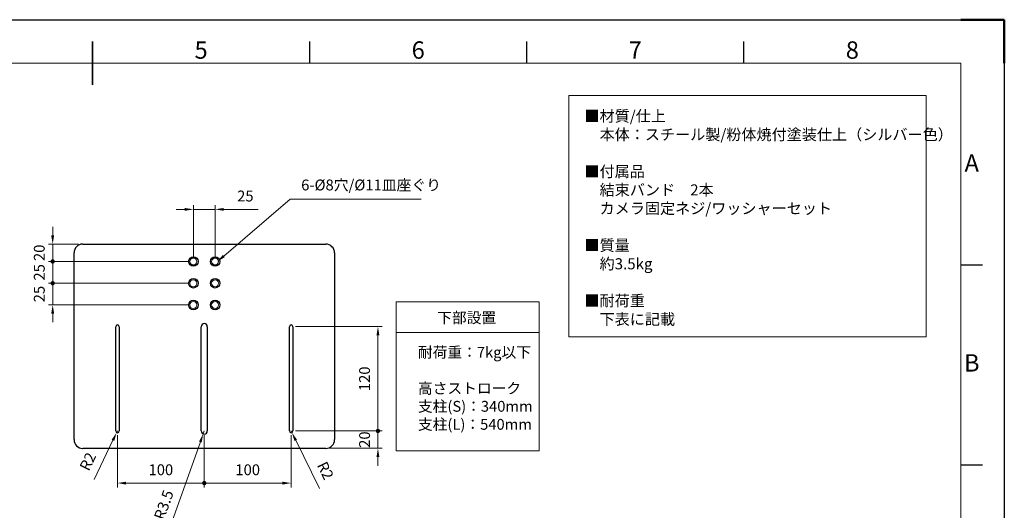
# Model space of a CAD drawing. Units: millimetres. Extents: x 91260 to 93360, y -78140 to -76655.
# Drawn here: x 92227 to 93360, y -77220 to -76655 of the extents above; entities that cross this region are included whole.
import ezdxf
from ezdxf.enums import TextEntityAlignment as Align

# ---------------------------------------------------------------- set-up
doc = ezdxf.new("R2010")
doc.units = ezdxf.units.MM
doc.layers.get('0').update_dxf_attribs({"lineweight": 15})
for name, color, linetype, lineweight in [('AM_0', 7, 'Continuous', 15), ('AM_5', 92, 'Continuous', 15), ('AM_BOR', 7, 'Continuous', 50)]:
    doc.layers.add(name, color=color, linetype=linetype, lineweight=lineweight)
doc.styles.add('ACISOTS', font='isocp.shx', dxfattribs={"height": 1})
doc.styles.get("Standard").update_dxf_attribs({"font": 'ISOCP.SHX', "bigfont": 'EXTFONT.SHX'})
doc.dimstyles.new('AM_ISO$0', dxfattribs={"dimtxt": 2.5, "dimasz": 2, "dimexe": 1, "dimexo": 1, "dimgap": 1.5, "dimtad": 1, "dimdsep": 46, "dimtxsty": 'STANDARD', "dimcen": 0, "dimclrd": 256, "dimclre": 256, "dimclrt": 3, "dimadec": 0, "dimazin": 2, "dimtp": 0.1, "dimtm": 0.1, "dimtfac": 0.71, "dimtmove": 0, "dimatfit": 3, "dimfxl": 1, "dimlwd": -1, "dimlwe": -1, "dimarcsym": 1})
doc.dimstyles.new('AM_ISO$4', dxfattribs={"dimtxt": 2.5, "dimasz": 2, "dimexe": 1, "dimexo": 1, "dimgap": 1.5, "dimtad": 1, "dimdsep": 46, "dimtxsty": 'STANDARD', "dimcen": 0, "dimclrd": 256, "dimclre": 256, "dimclrt": 3, "dimadec": 0, "dimazin": 2, "dimtp": 0.1, "dimtm": 0.1, "dimtfac": 0.71, "dimtmove": 0, "dimatfit": 3, "dimfxl": 1, "dimlwd": -1, "dimlwe": -1, "dimarcsym": 1})

# ---------------------------------------------------------------- blocks, each defined once
blk = doc.blocks.new('ISO_A3')
for p, q in [((410, 287), (10, 287)), ((410, 10), (410, 287))]:
    blk.add_line(p, q)
at = {"layer": 'AM_BOR', "color": 1, "lineweight": 25}
for p, q in [((0, 297), (420, 297)), ((420, 297), (420, 0)), ((260, 287), (260, 292)), ((310, 287), (310, 292)), ((360, 287), (360, 292)), ((415, 240.5), (410, 240.5)), ((415, 194.5), (410, 194.5))]:
    blk.add_line(p, q, dxfattribs=at)
at = {"layer": 'AM_BOR'}
for p, q in [((420, 297), (410, 297)), ((420, 287), (420, 297))]:
    blk.add_line(p, q, dxfattribs=at)
at = {"layer": 'AM_BOR', "color": 140, "lineweight": 35}
blk.add_line((210, 282), (210, 292), dxfattribs=at)
at = {"layer": 'AM_BOR', "color": 1, "lineweight": 25, "style": 'ACISOTS'}
for s, p in [('5', (235, 289.5)), ('6', (285, 289.5)), ('7', (335, 289.5)), ('8', (385, 289.5)), ('A', (412.5, 263.5)), ('B', (412.5, 217.5))]:
    blk.add_text(s, height=4, dxfattribs=at).set_placement(p, align=Align.MIDDLE)
blk = doc.blocks.new('GENDOT')
blk.add_line((0, 0), (-1, 0))
at = {"const_width": 0.25}
blk.add_lwpolyline([(-0.125, 0, 1), (0.125, 0, 1)], format="xyb", close=True, dxfattribs=at)
blk = doc.blocks.new('*D239')
at = {"layer": 'AM_5', "linetype": 'ByBlock', "transparency": 16777216}
for p, q in [((92264.5, -76923.3), (92264.5, -76913.3)), ((92421.6, -76933.3), (92259.5, -76933.3)), ((92264.5, -76933.3), (92264.5, -76958.3)), ((92421.6, -76958.3), (92259.5, -76958.3)), ((92264.5, -76968.3), (92264.5, -76978.3))]:
    blk.add_line(p, q, dxfattribs=at)
at = {"layer": 'Defpoints', "color": 0, "transparency": 16777216}
for p in [(92426.6, -76933.3), (92264.5, -76958.3), (92426.6, -76958.3)]:
    blk.add_point(p, dxfattribs=at)
at = {"layer": 'AM_5', "transparency": 16777216, "xscale": 10, "yscale": 10, "zscale": 10}
for p, rotation in [((92264.5, -76933.3), 270), ((92264.5, -76958.3), 90)]:
    blk.add_blockref('GENDOT', p, dxfattribs=dict(at, rotation=rotation))
at = {"layer": 'AM_5', "color": 3, "transparency": 16777216, "insert": (92250.7, -76945.8), "char_height": 12.5, "attachment_point": 5, "rotation": 90}
blk.add_mtext('25', dxfattribs=at)
blk = doc.blocks.new('*D230')
at = {"layer": 'AM_5', "linetype": 'ByBlock', "transparency": 16777216}
for p, q in [((92264.5, -76948.3), (92264.5, -76938.3)), ((92421.6, -76958.3), (92259.5, -76958.3)), ((92264.5, -76958.3), (92264.5, -76983.3)), ((92421.6, -76983.3), (92259.5, -76983.3)), ((92264.5, -76993.3), (92264.5, -77003.3))]:
    blk.add_line(p, q, dxfattribs=at)
at = {"layer": 'AM_5', "transparency": 16777216}
blk.add_solid([(92262.8, -76993.3), (92266.2, -76993.3), (92264.5, -76983.3)], dxfattribs=at)
at = {"layer": 'Defpoints', "color": 0, "transparency": 16777216}
for p in [(92426.6, -76958.3), (92264.5, -76983.3), (92426.6, -76983.3)]:
    blk.add_point(p, dxfattribs=at)
at = {"layer": 'AM_5', "transparency": 16777216, "xscale": 10, "yscale": 10, "zscale": 10, "rotation": 270}
blk.add_blockref('GENDOT', (92264.5, -76958.3), dxfattribs=at)
at = {"layer": 'AM_5', "color": 3, "transparency": 16777216, "insert": (92250.7, -76970.8), "char_height": 12.5, "attachment_point": 5, "rotation": 90}
blk.add_mtext('25', dxfattribs=at)
blk = doc.blocks.new('*D240')
at = {"layer": 'AM_5', "linetype": 'ByBlock', "transparency": 16777216}
for p, q in [((92426.6, -76928.3), (92426.6, -76868.3)), ((92451.6, -76928.3), (92451.6, -76868.3)), ((92416.6, -76873.3), (92406.6, -76873.3)), ((92426.6, -76873.3), (92451.6, -76873.3)), ((92461.6, -76873.3), (92501.2, -76873.3))]:
    blk.add_line(p, q, dxfattribs=at)
at = {"layer": 'AM_5', "transparency": 16777216}
for points in [[(92416.6, -76871.7), (92416.6, -76875), (92426.6, -76873.3)], [(92461.6, -76871.7), (92461.6, -76875), (92451.6, -76873.3)]]:
    blk.add_solid(points, dxfattribs=at)
at = {"layer": 'Defpoints', "color": 0, "transparency": 16777216}
for p in [(92451.6, -76873.3), (92426.6, -76933.3), (92451.6, -76933.3)]:
    blk.add_point(p, dxfattribs=at)
at = {"layer": 'AM_5', "color": 3, "transparency": 16777216, "insert": (92486.4, -76859.6), "char_height": 12.5, "attachment_point": 5}
blk.add_mtext('25', dxfattribs=at)
blk = doc.blocks.new('*D237')
at = {"layer": 'AM_5', "linetype": 'ByBlock', "transparency": 16777216}
for p, q in [((92264.5, -76903.3), (92264.5, -76893.3)), ((92294.1, -76913.3), (92259.5, -76913.3)), ((92264.5, -76913.3), (92264.5, -76933.3)), ((92421.6, -76933.3), (92259.5, -76933.3)), ((92264.5, -76943.3), (92264.5, -76953.3))]:
    blk.add_line(p, q, dxfattribs=at)
at = {"layer": 'AM_5', "transparency": 16777216}
blk.add_solid([(92262.8, -76903.3), (92266.2, -76903.3), (92264.5, -76913.3)], dxfattribs=at)
at = {"layer": 'Defpoints', "color": 0, "transparency": 16777216}
for p in [(92299.1, -76913.3), (92264.5, -76933.3), (92426.6, -76933.3)]:
    blk.add_point(p, dxfattribs=at)
at = {"layer": 'AM_5', "transparency": 16777216, "xscale": 10, "yscale": 10, "zscale": 10, "rotation": 90}
blk.add_blockref('GENDOT', (92264.5, -76933.3), dxfattribs=at)
at = {"layer": 'AM_5', "color": 3, "transparency": 16777216, "insert": (92250.7, -76923.3), "char_height": 12.5, "attachment_point": 5, "rotation": 90}
blk.add_mtext('20', dxfattribs=at)
blk = doc.blocks.new('*D238')
at = {"layer": 'AM_5', "linetype": 'ByBlock', "transparency": 16777216}
for p, q in [((92639.1, -77118.3), (92639.1, -77108.3)), ((92544.1, -77128.3), (92644.1, -77128.3)), ((92639.1, -77128.3), (92639.1, -77148.3)), ((92584.1, -77148.3), (92644.1, -77148.3)), ((92639.1, -77158.3), (92639.1, -77168.3))]:
    blk.add_line(p, q, dxfattribs=at)
at = {"layer": 'AM_5', "transparency": 16777216}
blk.add_solid([(92637.4, -77158.3), (92640.8, -77158.3), (92639.1, -77148.3)], dxfattribs=at)
at = {"layer": 'Defpoints', "color": 0, "transparency": 16777216}
for p in [(92539.1, -77128.3), (92579.1, -77148.3), (92639.1, -77148.3)]:
    blk.add_point(p, dxfattribs=at)
at = {"layer": 'AM_5', "transparency": 16777216, "xscale": 10, "yscale": 10, "zscale": 10, "rotation": 270}
blk.add_blockref('GENDOT', (92639.1, -77128.3), dxfattribs=at)
at = {"layer": 'AM_5', "color": 3, "transparency": 16777216, "insert": (92625.3, -77138.3), "char_height": 12.5, "attachment_point": 5, "rotation": 90}
blk.add_mtext('20', dxfattribs=at)
blk = doc.blocks.new('*D234')
at = {"layer": 'AM_5', "linetype": 'ByBlock', "transparency": 16777216}
for p, q in [((92544.1, -77008.3), (92644.1, -77008.3)), ((92639.1, -77118.3), (92639.1, -77018.3)), ((92544.1, -77128.3), (92644.1, -77128.3))]:
    blk.add_line(p, q, dxfattribs=at)
at = {"layer": 'AM_5', "transparency": 16777216}
blk.add_solid([(92637.4, -77018.3), (92640.8, -77018.3), (92639.1, -77008.3)], dxfattribs=at)
at = {"layer": 'Defpoints', "color": 0, "transparency": 16777216}
for p in [(92539.1, -77008.3), (92639.1, -77008.3), (92539.1, -77128.3)]:
    blk.add_point(p, dxfattribs=at)
at = {"layer": 'AM_5', "transparency": 16777216, "xscale": 10, "yscale": 10, "zscale": 10, "rotation": 270}
blk.add_blockref('GENDOT', (92639.1, -77128.3), dxfattribs=at)
at = {"layer": 'AM_5', "color": 3, "transparency": 16777216, "insert": (92625.3, -77068.3), "char_height": 12.5, "attachment_point": 5, "rotation": 90}
blk.add_mtext('120', dxfattribs=at)
blk = doc.blocks.new('*D235')
at = {"layer": 'AM_5', "linetype": 'ByBlock', "transparency": 16777216}
for p, q in [((92339.1, -77133.3), (92339.1, -77193.3)), ((92439.1, -77133.3), (92439.1, -77193.3)), ((92349.1, -77188.3), (92429.1, -77188.3))]:
    blk.add_line(p, q, dxfattribs=at)
at = {"layer": 'AM_5', "transparency": 16777216}
blk.add_solid([(92349.1, -77186.7), (92349.1, -77190), (92339.1, -77188.3)], dxfattribs=at)
at = {"layer": 'Defpoints', "color": 0, "transparency": 16777216}
for p in [(92339.1, -77128.3), (92439.1, -77128.3), (92439.1, -77188.3)]:
    blk.add_point(p, dxfattribs=at)
at = {"layer": 'AM_5', "transparency": 16777216, "xscale": 10, "yscale": 10, "zscale": 10}
blk.add_blockref('GENDOT', (92439.1, -77188.3), dxfattribs=at)
at = {"layer": 'AM_5', "color": 3, "transparency": 16777216, "insert": (92389.1, -77174.6), "char_height": 12.5, "attachment_point": 5}
blk.add_mtext('100', dxfattribs=at)
blk = doc.blocks.new('*D236')
at = {"layer": 'AM_5', "linetype": 'ByBlock', "transparency": 16777216}
for p, q in [((92439.1, -77133.3), (92439.1, -77193.3)), ((92539.1, -77133.3), (92539.1, -77193.3)), ((92449.1, -77188.3), (92529.1, -77188.3))]:
    blk.add_line(p, q, dxfattribs=at)
at = {"layer": 'AM_5', "transparency": 16777216}
blk.add_solid([(92529.1, -77186.7), (92529.1, -77190), (92539.1, -77188.3)], dxfattribs=at)
at = {"layer": 'Defpoints', "color": 0, "transparency": 16777216}
for p in [(92439.1, -77128.3), (92539.1, -77128.3), (92539.1, -77188.3)]:
    blk.add_point(p, dxfattribs=at)
at = {"layer": 'AM_5', "transparency": 16777216, "xscale": 10, "yscale": 10, "zscale": 10, "rotation": 180}
blk.add_blockref('GENDOT', (92439.1, -77188.3), dxfattribs=at)
at = {"layer": 'AM_5', "color": 3, "transparency": 16777216, "insert": (92489.1, -77174.6), "char_height": 12.5, "attachment_point": 5}
blk.add_mtext('100', dxfattribs=at)
blk = doc.blocks.new('*D231')
at = {"layer": 'AM_5', "linetype": 'ByBlock', "transparency": 16777216}
for p, q in [((92339.1, -77128.3), (92338.2, -77130.1)), ((92312.1, -77184), (92333.9, -77139.1))]:
    blk.add_line(p, q, dxfattribs=at)
at = {"layer": 'AM_5', "transparency": 16777216}
blk.add_solid([(92332.4, -77138.4), (92335.4, -77139.9), (92338.2, -77130.1)], dxfattribs=at)
at = {"layer": 'Defpoints', "color": 0, "transparency": 16777216}
for p in [(92338.2, -77130.1), (92339.1, -77128.3)]:
    blk.add_point(p, dxfattribs=at)
at = {"layer": 'AM_5', "color": 3, "transparency": 16777216, "insert": (92306.4, -77164.2), "char_height": 12.5, "attachment_point": 5, "rotation": 64.1249}
blk.add_mtext('R2', dxfattribs=at)
blk = doc.blocks.new('*D232')
at = {"layer": 'AM_5', "linetype": 'ByBlock', "transparency": 16777216}
for p, q in [((92439.1, -77128.3), (92437.9, -77131.6)), ((92399.8, -77238.7), (92434.6, -77141))]:
    blk.add_line(p, q, dxfattribs=at)
at = {"layer": 'AM_5', "transparency": 16777216}
blk.add_solid([(92433, -77140.5), (92436.1, -77141.6), (92437.9, -77131.6)], dxfattribs=at)
at = {"layer": 'Defpoints', "color": 0, "transparency": 16777216}
for p in [(92437.9, -77131.6), (92439.1, -77128.3)]:
    blk.add_point(p, dxfattribs=at)
at = {"layer": 'AM_5', "color": 3, "transparency": 16777216, "insert": (92394, -77213.9), "char_height": 12.5, "attachment_point": 5, "rotation": 70.3905}
blk.add_mtext('R3.5', dxfattribs=at)
blk = doc.blocks.new('*D233')
at = {"layer": 'AM_5', "linetype": 'ByBlock', "transparency": 16777216}
for p, q in [((92539.1, -77128.3), (92540, -77130.1)), ((92571.7, -77194.5), (92544.4, -77139.1))]:
    blk.add_line(p, q, dxfattribs=at)
at = {"layer": 'AM_5', "transparency": 16777216}
blk.add_solid([(92545.9, -77138.4), (92542.9, -77139.8), (92540, -77130.1)], dxfattribs=at)
at = {"layer": 'Defpoints', "color": 0, "transparency": 16777216}
for p in [(92539.1, -77128.3), (92540, -77130.1)]:
    blk.add_point(p, dxfattribs=at)
at = {"layer": 'AM_5', "color": 3, "transparency": 16777216, "insert": (92577.2, -77174.6), "char_height": 12.5, "attachment_point": 5, "rotation": 296.223}
blk.add_mtext('R2', dxfattribs=at)
blk = doc.blocks.new('*S254')
at = {"layer": 'AM_5', "ltscale": 0.5}
for p, q in [((92538.2, -76861.6), (92461.5, -76927.1)), ((92688.7, -76861.6), (92538.2, -76861.6))]:
    blk.add_line(p, q, dxfattribs=at)
at = {"layer": 'AM_5', "linetype": 'Continuous', "ltscale": 0.5}
blk.add_trace([(92460.4, -76925.8), (92462.6, -76928.4), (92453.9, -76933.6)], dxfattribs=at)
at = {"layer": 'AM_5', "color": 3, "insert": (92550.7, -76855.4), "char_height": 12.5, "attachment_point": 7}
blk.add_mtext('6-%%c8穴/%%c11皿座ぐり', dxfattribs=at)

msp = doc.modelspace()

# ---------------------------------------------------------------- linework, layer by layer
at = {"color": 7, "linetype": 'Continuous', "lineweight": 25}
for p, q in [((92299.094, -76913.33), (92579.094, -76913.33)), ((92289.094, -77138.33), (92289.094, -76923.33)), ((92589.094, -76923.33), (92589.094, -77138.33)), ((92337.094, -77128.33), (92337.094, -77008.33)), ((92341.094, -77008.33), (92341.094, -77128.33)), ((92435.594, -77128.33), (92435.594, -77008.33)), ((92442.594, -77008.33), (92442.594, -77128.33)), ((92537.094, -77128.33), (92537.094, -77008.33)), ((92541.094, -77008.33), (92541.094, -77128.33)), ((92579.094, -77148.33), (92299.094, -77148.33))]:
    msp.add_line(p, q, dxfattribs=at)
at = {"ltscale": 0.5}
msp.add_line((92659.973, -77015.185), (92824.905, -77015.185), dxfattribs=at)
at = {"color": 7, "linetype": 'Continuous', "lineweight": 25}
for centre in [(92426.594, -76933.33), (92451.594, -76933.33), (92426.594, -76958.33), (92451.594, -76958.33), (92426.594, -76983.33), (92451.594, -76983.33)]:
    msp.add_circle(centre, 5.5, dxfattribs=at)
for centre, radius, start, end in [((92299.094, -76923.33), 10, 90, 180), ((92579.094, -76923.33), 10, 0, 90), ((92339.094, -77008.33), 2, 0, 180), ((92439.094, -77008.33), 3.5, 0, 180), ((92539.094, -77008.33), 2, 0, 180), ((92339.094, -77128.33), 2, 180, 0), ((92439.094, -77128.33), 3.5, 180, 0), ((92539.094, -77128.33), 2, 180, 0), ((92299.094, -77138.33), 10, 180, 270), ((92579.094, -77138.33), 10, 270, 0)]:
    msp.add_arc(centre, radius, start, end, dxfattribs=at)
at = {"layer": 'AM_0', "color": 7}
for points in [[(92858.924, -76742.418), (93270.332, -76742.418), (93270.332, -77019.91), (92858.924, -77019.91)], [(92659.973, -76979.915), (92824.905, -76979.915), (92824.905, -77151.123), (92659.973, -77151.123)]]:
    msp.add_lwpolyline(points, close=True, dxfattribs=at)
at = {"layer": 'AM_0', "ltscale": 0.5}
for centre in [(92426.594, -76933.33), (92451.594, -76933.33), (92426.594, -76958.33), (92451.594, -76958.33), (92426.594, -76983.33), (92451.594, -76983.33)]:
    msp.add_circle(centre, 4, dxfattribs=at)

# ---------------------------------------------------------------- block references
at = {"lineweight": 0, "xscale": 5, "yscale": 5, "zscale": 5}
msp.add_blockref('ISO_A3', (91260.478, -78140.076), dxfattribs=at)
at = {"layer": 'AM_5', "ltscale": 0.5}
msp.add_blockref('*S254', (0, 0), dxfattribs=at)

# ---------------------------------------------------------------- texts
at = {"layer": 'AM_0', "color": 7, "attachment_point": 1}
for s, insert, char_height, width in [('■材質/仕上\\P\u3000本体：スチール製/粉体焼付塗装仕上（シルバー色）  \\P\\P■付属品\\P\u3000結束バンド\u30002本\\P\u3000カメラ固定ネジ/ワッシャーセット\\P\\P■質量\\P\u3000約3.5kg\\P\\P■{\\C0;耐荷重\\P\u3000下表に記載}', (92876.971, -76759.559), 12.7487, 365.28623), ('下部設置', (92707.326, -76991.814), 12.4416, 260.15772), ('耐荷重：7kg以下\\P\\P高さストローク\\P支柱(S)：340mm\\P支柱(L)：540mm', (92685.161, -77031.534), 12.4416, 141.86023)]:
    msp.add_mtext(s, dxfattribs=dict(at, insert=insert, char_height=char_height, width=width))

# ---------------------------------------------------------------- dimensions: what is measured, and where the dimension line sits
at = {"layer": 'AM_5'}
for base, p1, p2, override, picture, middle in [((92451.594, -76873.33), (92426.594, -76933.33), (92451.594, -76933.33), {"dimscale": 5, "dimpost": '', "dimtp": 3, "dimtm": 3}, '*D240', (92486.387, -76859.579)), ((92539.094, -77188.33), (92439.094, -77128.33), (92539.094, -77128.33), {"dimscale": 5, "dimblk1": 'GENDOT', "dimsah": 1, "dimtp": 3, "dimtm": 3, "dimtix": 1}, '*D236', (92489.094, -77174.58))]:
    dim = msp.add_linear_dim(base=base, p1=p1, p2=p2, dimstyle='AM_ISO$0', override=override, dxfattribs=at)
    dim.commit()
    dim.dimension.update_dxf_attribs({"geometry": picture, "text_midpoint": middle})
for base, p1, p2, angle, override, picture, middle in [((92264.499, -76933.33), (92299.094, -76913.33), (92426.594, -76933.33), 90, {"dimscale": 5, "dimpost": '', "dimblk2": 'GENDOT', "dimsah": 1, "dimtp": 3, "dimtm": 3, "dimtix": 1}, '*D237', (92250.748, -76923.33)), ((92264.499, -76958.33), (92426.594, -76933.33), (92426.594, -76958.33), 90, {"dimscale": 5, "dimblk": 'GENDOT', "dimtp": 3, "dimtm": 3, "dimtix": 1}, '*D239', (92250.748, -76945.83)), ((92264.499, -76983.33), (92426.594, -76958.33), (92426.594, -76983.33), 90, {"dimscale": 5, "dimpost": '', "dimblk1": 'GENDOT', "dimsah": 1, "dimtp": 3, "dimtm": 3, "dimtix": 1}, '*D230', (92250.748, -76970.83)), ((92639.094, -77008.33), (92539.094, -77128.33), (92539.094, -77008.33), 90, {"dimscale": 5, "dimblk1": 'GENDOT', "dimsah": 1, "dimtp": 3, "dimtm": 3, "dimtix": 1}, '*D234', (92625.343, -77068.33)), ((92639.094, -77148.33), (92539.094, -77128.33), (92579.094, -77148.33), 90, {"dimscale": 5, "dimblk1": 'GENDOT', "dimsah": 1, "dimtp": 3, "dimtm": 3, "dimtix": 1}, '*D238', (92625.343, -77138.33)), ((92439.094, -77188.33), (92339.094, -77128.33), (92439.094, -77128.33), 0, {"dimscale": 5, "dimblk2": 'GENDOT', "dimsah": 1, "dimtp": 3, "dimtm": 3, "dimtix": 1}, '*D235', (92389.094, -77174.58))]:
    dim = msp.add_linear_dim(base=base, p1=p1, p2=p2, angle=angle, dimstyle='AM_ISO$0', override=override, dxfattribs=at)
    dim.commit()
    dim.dimension.update_dxf_attribs({"geometry": picture, "text_midpoint": middle})
for center, mpoint, override, picture, middle in [((92339.094, -77128.33), (92338.221, -77130.129), {"dimscale": 5, "dimpost": '', "dimtp": 3, "dimtm": 3}, '*D231', (92318.786, -77170.199)), ((92439.094, -77128.33), (92437.919, -77131.627), {"dimscale": 5, "dimtp": 3, "dimtm": 3}, '*D232', (92406.977, -77218.477)), ((92539.094, -77128.33), (92539.978, -77130.124), {"dimscale": 5, "dimpost": '', "dimtp": 3, "dimtm": 3}, '*D233', (92564.881, -77180.682))]:
    dim = msp.add_radius_dim(center=center, mpoint=mpoint, dimstyle='AM_ISO$4', override=override, dxfattribs=at)
    dim.commit()
    dim.dimension.update_dxf_attribs({"geometry": picture, "text_midpoint": middle, "dimtype": 164})

doc.saveas('drawing.dxf')
